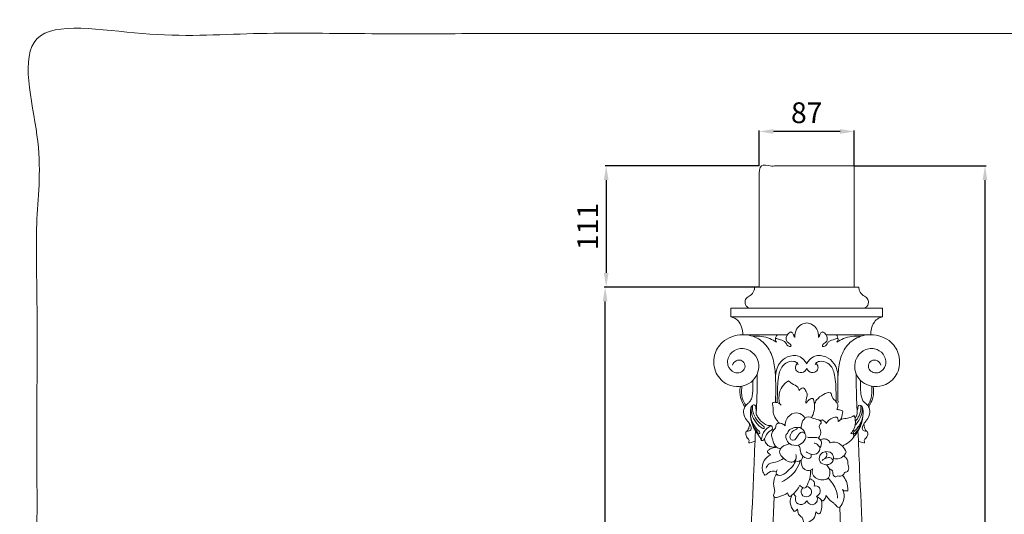
# Model space of a CAD drawing. Units: millimetres. Extents: x -667 to 886, y -475 to 870.
# Drawn here: x -667 to 234, y 417 to 870 of the extents above; entities that cross this region are included whole.
import ezdxf

# ---------------------------------------------------------------- set-up
doc = ezdxf.new("R2010")
doc.units = ezdxf.units.MM
doc.header["$MEASUREMENT"] = 0
doc.layers.get('0').update_dxf_attribs({"lineweight": 5})
doc.layers.add('АР_Размеры', color=1, linetype='Continuous', lineweight=5)
doc.styles.add('style1', font='txt')
doc.dimstyles.new('1_5', dxfattribs={"dimtxt": 19, "dimasz": 13, "dimexe": 1, "dimexo": 0, "dimgap": 5, "dimtad": 1, "dimdec": 0, "dimtxsty": 'style1', "dimcen": 25, "dimclrd": 1, "dimclre": 1, "dimclrt": 1, "dimadec": 0, "dimazin": 0, "dimtfac": 1, "dimtdec": 0, "dimtmove": 0, "dimatfit": 3, "dimfxl": 1, "dimtfill": 1, "dimarcsym": 0})

# ---------------------------------------------------------------- blocks, each defined once
blk = doc.blocks.new('*D29')
at = {"layer": 'Defpoints', "color": 0, "transparency": 16777216}
for p in [(9.36, 735.85), (-130.53, 624.77), (9.36, 624.77)]:
    blk.add_point(p, dxfattribs=at)
at = {"layer": 'АР_Размеры', "color": 1, "lineweight": -2, "transparency": 16777216}
for p, q in [((9.36, 735.85), (-131.53, 735.85)), ((-130.53, 722.85), (-130.53, 637.77)), ((9.36, 624.77), (-131.53, 624.77))]:
    blk.add_line(p, q, dxfattribs=at)
at = {"layer": 'АР_Размеры', "color": 1, "transparency": 16777216}
for points in [[(-132.7, 722.85), (-128.37, 722.85), (-130.53, 735.85)], [(-132.7, 637.77), (-128.37, 637.77), (-130.53, 624.77)]]:
    blk.add_solid(points, dxfattribs=at)
at = {"layer": 'АР_Размеры', "color": 1, "transparency": 16777216, "insert": (-145.03, 680.31), "char_height": 19, "attachment_point": 5, "rotation": 90, "style": 'style1', "bg_fill": 3, "box_fill_scale": 1.25, "bg_fill_color": 256, "bg_fill_true_color": 13158600, "bg_fill_transparency": 0}
blk.add_mtext('111', dxfattribs=at)
blk = doc.blocks.new('*D27')
at = {"layer": 'Defpoints', "color": 0, "transparency": 16777216}
for p in [(9.36, 767.33), (9.36, 735.85), (96.36, 735.85)]:
    blk.add_point(p, dxfattribs=at)
at = {"layer": 'АР_Размеры', "color": 1, "lineweight": -2, "transparency": 16777216}
for p, q in [((9.36, 735.85), (9.36, 768.33)), ((83.36, 767.33), (22.36, 767.33)), ((96.36, 735.85), (96.36, 768.33))]:
    blk.add_line(p, q, dxfattribs=at)
at = {"layer": 'АР_Размеры', "color": 1, "transparency": 16777216}
for points in [[(22.36, 769.5), (22.36, 765.17), (9.36, 767.33)], [(83.36, 769.5), (83.36, 765.17), (96.36, 767.33)]]:
    blk.add_solid(points, dxfattribs=at)
at = {"layer": 'АР_Размеры', "color": 1, "transparency": 16777216, "insert": (52.86, 782), "char_height": 19, "attachment_point": 5, "style": 'style1', "bg_fill": 3, "box_fill_scale": 1.25, "bg_fill_color": 256, "bg_fill_true_color": 13158600, "bg_fill_transparency": 0}
blk.add_mtext('87', dxfattribs=at)
blk = doc.blocks.new('*D28')
at = {"layer": 'Defpoints', "color": 0, "transparency": 16777216}
for p in [(96.36, 735.85), (112.86, -264.15), (215.89, -264.15)]:
    blk.add_point(p, dxfattribs=at)
at = {"layer": 'АР_Размеры', "color": 1, "lineweight": -2, "transparency": 16777216}
for p, q in [((96.36, 735.85), (216.89, 735.85)), ((215.89, 722.85), (215.89, -251.15)), ((112.86, -264.15), (216.89, -264.15))]:
    blk.add_line(p, q, dxfattribs=at)
at = {"layer": 'АР_Размеры', "color": 1, "transparency": 16777216}
for points in [[(213.72, 722.85), (218.05, 722.85), (215.89, 735.85)], [(213.72, -251.15), (218.05, -251.15), (215.89, -264.15)]]:
    blk.add_solid(points, dxfattribs=at)
at = {"layer": 'АР_Размеры', "color": 1, "transparency": 16777216, "insert": (201.22, 237.98), "char_height": 19, "attachment_point": 5, "rotation": 90, "style": 'style1', "bg_fill": 3, "box_fill_scale": 1.25, "bg_fill_color": 256, "bg_fill_true_color": 13158600, "bg_fill_transparency": 0}
blk.add_mtext('1000', dxfattribs=at)
blk = doc.blocks.new('*D30')
at = {"layer": 'Defpoints', "color": 0, "transparency": 16777216}
for p in [(-131.53, 624.77), (9.36, 624.77), (-7.14, -146.81)]:
    blk.add_point(p, dxfattribs=at)
at = {"layer": 'АР_Размеры', "color": 1, "lineweight": -2, "transparency": 16777216}
for p, q in [((9.36, 624.77), (-132.53, 624.77)), ((-131.53, -133.81), (-131.53, 611.77)), ((-7.14, -146.81), (-132.53, -146.81))]:
    blk.add_line(p, q, dxfattribs=at)
at = {"layer": 'АР_Размеры', "color": 1, "transparency": 16777216}
for points in [[(-133.7, 611.77), (-129.37, 611.77), (-131.53, 624.77)], [(-133.7, -133.81), (-129.37, -133.81), (-131.53, -146.81)]]:
    blk.add_solid(points, dxfattribs=at)
at = {"layer": 'АР_Размеры', "color": 1, "transparency": 16777216, "insert": (-146.2, 238.98), "char_height": 19, "attachment_point": 5, "rotation": 90, "style": 'style1', "bg_fill": 3, "box_fill_scale": 1.25, "bg_fill_color": 256, "bg_fill_true_color": 13158600, "bg_fill_transparency": 0}
blk.add_mtext('772', dxfattribs=at)
blk = doc.blocks.new('L-106')
for p, q in [((71.65, 628.42), (-23.85, 628.42)), ((-34.6, 584.9), (6.24, 584.9)), ((11.77, 584.9), (13.18, 584.9)), ((34.62, 584.9), (36.03, 584.9)), ((41.56, 584.9), (82.4, 584.9)), ((-5.93, 436.52), (-9.19, 359.7)), ((54.13, 427.08), (56.99, 359.7))]:
    blk.add_line(p, q)
blk.add_lwpolyline([(-45.44, 609.3), (93.24, 609.3), (93.24, 601.16), (-45.44, 601.16), (-45.44, 609.3)])
blk.add_arc((23.51, 441.18), 4.75, 129.66446, 89.58644)
for points, knots in [([(-23.85, 628.42), (-23.82, 627.26), (-24.25, 624.21), (-27.34, 620.61), (-31.78, 618.68), (-32.9, 614.49), (-31.75, 611.08), (-29.94, 609.73), (-29.04, 609.3)], [0, 0, 0, 0, 3.494032, 8.940525, 13.449481, 17.239067, 20.687145, 23.681835, 23.681835, 23.681835, 23.681835]), ([(71.65, 628.42), (71.62, 627.26), (72.05, 624.21), (75.14, 620.61), (79.58, 618.68), (80.7, 614.49), (79.55, 611.08), (77.74, 609.73), (76.84, 609.3)], [0, 0, 0, 0, 3.494032, 8.940525, 13.449481, 17.239067, 20.687145, 23.681835, 23.681835, 23.681835, 23.681835]), ([(-45.44, 601.16), (-44.19, 600.94), (-41.28, 599.98), (-36.94, 595.94), (-34.94, 590.28), (-34.59, 586.23), (-34.6, 584.9)], [0, 0, 0, 0, 3.811416, 8.985703, 17.171283, 21.150026, 21.150026, 21.150026, 21.150026]), ([(23.9, 595.75), (22.23, 595.6), (18.48, 594.56), (13.75, 589.85), (12.97, 584.95), (13.17, 582.42)], [0, 0, 0, 0, 5.034723, 11.317998, 18.914715, 18.914715, 18.914715, 18.914715]), ([(23.9, 595.75), (25.57, 595.6), (29.32, 594.56), (34.05, 589.85), (34.83, 584.95), (34.63, 582.42)], [0, 0, 0, 0, 5.034723, 11.317998, 18.914715, 18.914715, 18.914715, 18.914715]), ([(93.24, 601.16), (91.99, 600.94), (89.08, 599.98), (84.74, 595.94), (82.74, 590.28), (82.38, 586.23), (82.4, 584.9)], [0, 0, 0, 0, 3.811416, 8.985703, 17.171283, 21.150026, 21.150026, 21.150026, 21.150026]), ([(13.17, 582.42), (12.83, 582.88), (12.02, 584.01), (11.49, 585.98), (9.79, 587.79), (7.19, 586.43), (5.28, 583.87), (4.69, 579.62), (7.11, 577.29), (9.29, 576.4), (10.04, 573.48), (6.25, 574.37), (5.4, 576.73), (2.91, 579.8), (-0.3, 579.82), (-4.82, 582.25), (-4.74, 579.72), (-4.25, 578.73), (-3.73, 578.13)], [0, 0, 0, 0, 1.712937, 4.055999, 6.417739, 7.482, 12.196687, 15.759481, 19.152779, 21.267494, 22.876071, 25.762476, 28.065608, 30.766779, 36.602044, 39.470208, 40.508932, 42.896883, 42.896883, 42.896883, 42.896883]), ([(34.63, 582.42), (34.97, 582.88), (35.78, 584.01), (36.31, 585.98), (38.01, 587.79), (40.61, 586.43), (42.52, 583.87), (43.11, 579.62), (40.69, 577.29), (38.51, 576.4), (37.76, 573.48), (41.55, 574.37), (42.4, 576.73), (44.89, 579.8), (48.1, 579.82), (52.62, 582.25), (52.54, 579.72), (52.05, 578.73), (51.53, 578.13)], [0, 0, 0, 0, 1.712937, 4.055999, 6.417739, 7.482, 12.196687, 15.759481, 19.152779, 21.267494, 22.876071, 25.762476, 28.065608, 30.766779, 36.602044, 39.470208, 40.508932, 42.896883, 42.896883, 42.896883, 42.896883]), ([(-4.78, 523.01), (-4.34, 529.58), (-4.34, 541.02), (-5.23, 557.23), (-9.18, 571.45), (-19.8, 582.42), (-36.3, 586.66), (-53.1, 580.76), (-62.14, 565.66), (-60.78, 549.46), (-50.07, 538.76), (-38.15, 536.57), (-28.56, 539.65), (-21.9, 546.29), (-19.26, 554.97), (-20.99, 563.89), (-27.51, 571.31), (-37.96, 573.29), (-47.29, 567.71), (-49.89, 557.14), (-43.75, 549.92), (-36.97, 549.66), (-32.52, 553.03), (-32.19, 558.6), (-36.55, 562.55), (-41.96, 560.97), (-43.63, 558.13), (-44.04, 556.94)], [0, 0, 0, 0, 19.768856, 34.243937, 48.724551, 63.029156, 77.775322, 97.761133, 111.454394, 127.88314, 142.570438, 153.45108, 162.613701, 171.766629, 180.578642, 188.712003, 198.050161, 208.549949, 217.811044, 228.113665, 236.895026, 242.167267, 247.079374, 252.092138, 256.782001, 262.451757, 266.24464, 266.24464, 266.24464, 266.24464]), ([(-3.73, 578.13), (-5.64, 579.39), (-10.01, 581.68), (-17.41, 583.66), (-22.77, 583.73), (-25.44, 583.46)], [0, 0, 0, 0, 6.864797, 14.691609, 22.760615, 22.760615, 22.760615, 22.760615]), ([(-4.67, 581.34), (-4.6, 581.82), (-4.32, 583.08), (-3.73, 584.25), (-3.27, 584.9)], [0, 0, 0, 0, 1.466309, 3.855399, 3.855399, 3.855399, 3.855399]), ([(52.47, 581.34), (52.4, 581.82), (52.12, 583.08), (51.53, 584.25), (51.07, 584.9)], [0, 0, 0, 0, 1.466309, 3.855399, 3.855399, 3.855399, 3.855399]), ([(51.53, 578.13), (53.44, 579.39), (57.81, 581.68), (65.21, 583.66), (70.57, 583.73), (73.24, 583.46)], [0, 0, 0, 0, 6.864797, 14.691609, 22.760615, 22.760615, 22.760615, 22.760615]), ([(52.58, 523.01), (52.14, 529.58), (52.14, 541.02), (53.03, 557.23), (56.98, 571.45), (67.6, 582.42), (84.1, 586.66), (100.9, 580.76), (109.94, 565.66), (108.58, 549.46), (97.87, 538.76), (85.95, 536.57), (76.36, 539.65), (69.7, 546.29), (67.06, 554.97), (68.79, 563.89), (75.31, 571.31), (85.76, 573.29), (95.09, 567.71), (97.69, 557.14), (91.55, 549.92), (84.77, 549.66), (80.32, 553.03), (79.99, 558.6), (84.35, 562.55), (89.76, 560.97), (91.43, 558.13), (91.84, 556.94)], [0, 0, 0, 0, 19.768856, 34.243937, 48.724551, 63.029156, 77.775322, 97.761133, 111.454394, 127.88314, 142.570438, 153.45108, 162.613701, 171.766629, 180.578642, 188.712003, 198.050161, 208.549949, 217.811044, 228.113665, 236.895026, 242.167267, 247.079374, 252.092138, 256.782001, 262.451757, 266.24464, 266.24464, 266.24464, 266.24464]), ([(23.9, 558.12), (23.27, 559.39), (21.29, 562.31), (15.55, 566.63), (6.07, 565.53), (-2.67, 558.3), (-4.7, 550.32), (-4.67, 545.91)], [0, 0, 0, 0, 4.240784, 10.518593, 20.519467, 30.002792, 43.235839, 43.235839, 43.235839, 43.235839]), ([(16.21, 557.4), (16.05, 557.87), (15.25, 559.54), (10.9, 561.19), (4.48, 559.67), (-0.05, 554.1), (-1.84, 547.17), (-2.85, 539), (-2.88, 530.54), (-3.08, 524.86), (-3.14, 522.72)], [0, 0, 0, 0, 1.502657, 5.369372, 12.636746, 19.957166, 25.645634, 33.967901, 44.596049, 51.013152, 51.013152, 51.013152, 51.013152]), ([(23.9, 554.14), (23.5, 553.13), (21.87, 550.5), (16.59, 549.6), (13.06, 553.43), (13.73, 557.02), (15.02, 558.36), (15.52, 558.73)], [0, 0, 0, 0, 3.250014, 8.846986, 13.151076, 16.708728, 18.596569, 18.596569, 18.596569, 18.596569]), ([(23.9, 558.12), (24.53, 559.39), (26.51, 562.31), (32.25, 566.63), (41.73, 565.53), (50.47, 558.3), (52.5, 550.32), (52.47, 545.91)], [0, 0, 0, 0, 4.240784, 10.518593, 20.519467, 30.002792, 43.235839, 43.235839, 43.235839, 43.235839]), ([(23.9, 554.14), (24.29, 553.13), (25.93, 550.5), (31.21, 549.6), (34.74, 553.43), (34.06, 557.02), (32.78, 558.36), (32.28, 558.73)], [0, 0, 0, 0, 3.250014, 8.846986, 13.151076, 16.708728, 18.596569, 18.596569, 18.596569, 18.596569]), ([(31.59, 557.4), (31.74, 557.87), (32.55, 559.54), (36.9, 561.19), (43.32, 559.67), (47.85, 554.1), (49.64, 547.17), (50.65, 539), (50.68, 530.54), (50.88, 524.86), (50.94, 522.72)], [0, 0, 0, 0, 1.502657, 5.369372, 12.636746, 19.957166, 25.645634, 33.967901, 44.596049, 51.013152, 51.013152, 51.013152, 51.013152]), ([(-25.34, 543.12), (-25.21, 540.4), (-25.25, 536.18), (-25.55, 530.47), (-26.48, 526.38), (-28.28, 523.03), (-31.28, 521.11), (-33.71, 517.59), (-34.21, 512.11), (-31.48, 506.98), (-28.2, 503.6), (-26.7, 500.26), (-27.16, 497.04), (-29.56, 496.52), (-31.58, 496.53), (-32.2, 493.68), (-31.29, 491.08), (-29.25, 489.56), (-28.43, 487.98), (-29.79, 485.38), (-25.98, 486.58), (-24.51, 486.95), (-23.39, 487.55)], [0, 0, 0, 0, 8.168191, 12.671084, 17.084282, 20.736262, 23.65913, 27.582729, 33.176443, 39.178782, 44.425047, 47.11712, 50.231197, 52.306991, 54.007419, 55.485757, 59.886439, 61.668819, 62.965816, 65.108775, 67.170405, 70.977947, 70.977947, 70.977947, 70.977947]), ([(-21.4, 548.96), (-21.37, 542.34), (-21.47, 530.12), (-22.05, 517.92), (-22.31, 512.34)], [0, 0, 0, 0, 19.863149, 36.633168, 36.633168, 36.633168, 36.633168]), ([(-0.63, 521.44), (-1.1, 522.95), (-2.1, 528.24), (-0.09, 536.7), (4.88, 541.17), (7.16, 542.58)], [0, 0, 0, 0, 4.769372, 16.045662, 24.083692, 24.083692, 24.083692, 24.083692]), ([(7.16, 542.58), (8.19, 541.79), (10.8, 539.59), (15.46, 538.03), (16.71, 534.9), (16.99, 533.88)], [0, 0, 0, 0, 3.92312, 10.308876, 13.46977, 13.46977, 13.46977, 13.46977]), ([(69.2, 548.96), (69.17, 542.34), (69.26, 530.12), (69.85, 517.92), (70.11, 512.34)], [0, 0, 0, 0, 19.863149, 36.633168, 36.633168, 36.633168, 36.633168]), ([(73.14, 543.12), (73.01, 540.4), (73.05, 536.18), (73.35, 530.47), (74.28, 526.38), (76.08, 523.03), (79.08, 521.11), (81.51, 517.59), (82.01, 512.11), (79.28, 506.98), (76, 503.6), (74.5, 500.26), (74.96, 497.04), (77.36, 496.52), (79.38, 496.53), (80, 493.68), (79.09, 491.08), (77.05, 489.56), (76.23, 487.98), (77.59, 485.38), (73.78, 486.58), (72.31, 486.95), (71.19, 487.55)], [0, 0, 0, 0, 8.168191, 12.671084, 17.084282, 20.736262, 23.65913, 27.582729, 33.176443, 39.178782, 44.425047, 47.11712, 50.231197, 52.306991, 54.007419, 55.485757, 59.886439, 61.668819, 62.965816, 65.108775, 67.170405, 70.977947, 70.977947, 70.977947, 70.977947]), ([(-36.74, 537.55), (-37.42, 534.24), (-37.55, 528.44), (-34.64, 522.5), (-33.26, 519.65), (-32.76, 518.72)], [0, 0, 0, 0, 10.140106, 16.491124, 19.651964, 19.651964, 19.651964, 19.651964]), ([(-31.8, 520.19), (-33.25, 522.24), (-35.91, 527.36), (-35.74, 533.64), (-35.49, 537.23), (-35.44, 537.77)], [0, 0, 0, 0, 7.525064, 16.725905, 18.342471, 18.342471, 18.342471, 18.342471]), ([(16.99, 533.88), (17.35, 534.5), (18.33, 535.58), (21.17, 537.05), (22.8, 533.65), (25.4, 529.69), (22.81, 525.45), (23.04, 522.55), (23.07, 522.22)], [0, 0, 0, 0, 2.133676, 4.510356, 7.83828, 11.064906, 18.814259, 19.803634, 19.803634, 19.803634, 19.803634]), ([(31.04, 521.16), (31.48, 522.57), (33.26, 526.51), (38.58, 529.93), (43.85, 532.63), (46.77, 531.1), (46.34, 527.81), (49.99, 524.94), (53.2, 520.54), (52.06, 517.42), (51.44, 516.38)], [0, 0, 0, 0, 4.440078, 12.470547, 19.099818, 19.895113, 21.630029, 27.483456, 32.887061, 36.515191, 36.515191, 36.515191, 36.515191]), ([(79.6, 520.19), (81.05, 522.24), (83.71, 527.36), (83.54, 533.64), (83.29, 537.23), (83.24, 537.77)], [0, 0, 0, 0, 7.525064, 16.725905, 18.342471, 18.342471, 18.342471, 18.342471]), ([(84.54, 537.55), (85.22, 534.24), (85.34, 528.44), (82.44, 522.5), (81.06, 519.65), (80.56, 518.72)], [0, 0, 0, 0, 10.140106, 16.491124, 19.651964, 19.651964, 19.651964, 19.651964]), ([(-1.41, 503.95), (-2.08, 504.81), (-3.92, 507.54), (-6.93, 511.54), (-6.77, 516.39), (-6.75, 519.47), (-8.28, 522.87), (-3.17, 523.32), (-0.76, 521.78), (0.59, 520.3)], [0, 0, 0, 0, 3.276551, 9.975901, 14.281409, 17.157647, 19.903631, 22.614921, 28.627197, 28.627197, 28.627197, 28.627197]), ([(23.07, 522.22), (23.58, 522.87), (25.07, 524.37), (27.08, 526.48), (29.02, 526.64), (29.59, 526.62)], [0, 0, 0, 0, 2.482674, 6.435239, 8.126665, 8.126665, 8.126665, 8.126665]), ([(29.59, 526.62), (30.11, 525.47), (31.35, 521.78), (31.07, 515.48), (29.33, 510.9), (28.22, 508.93)], [0, 0, 0, 0, 3.796636, 11.554962, 18.322007, 18.322007, 18.322007, 18.322007]), ([(-22.19, 514.86), (-22.38, 515.71), (-22.84, 517.29), (-22.58, 519.56), (-24.45, 521.31), (-26.89, 519.34), (-27.71, 515.64), (-27.71, 508.88), (-25.72, 500.91), (-21.81, 494.72), (-18.87, 491.32), (-18.32, 489.26), (-17.32, 487.21), (-14.3, 489.41), (-13.37, 493.32), (-10.9, 496.67), (-7.57, 497.82), (-7.4, 499.65), (-7.87, 501.52), (-9.72, 501.73), (-11.91, 501.77), (-16.15, 503.98), (-19.99, 507.63), (-21.84, 511.19), (-22.31, 512.34)], [0, 0, 0, 0, 2.618101, 4.910257, 6.520649, 8.91702, 12.259798, 17.998249, 28.981909, 36.304261, 40.008912, 42.019747, 42.892574, 46.169154, 48.852054, 56.039707, 57.069392, 58.736217, 60.885716, 61.915912, 63.935092, 67.549, 75.75607, 79.486083, 79.486083, 79.486083, 79.486083]), ([(-15.55, 501.09), (-15.22, 500.84), (-14.61, 500.16), (-15.36, 498.49), (-19.88, 501.12), (-23.57, 505.51), (-27.09, 512.8), (-26.95, 517.29), (-26.7, 518.96)], [0, 0, 0, 0, 1.240732, 2.415783, 4.067726, 13.672542, 21.859164, 26.916663, 26.916663, 26.916663, 26.916663]), ([(-15.55, 501.09), (-16.96, 502.12), (-20.13, 504.94), (-24.62, 510.5), (-25.75, 516.4), (-25.72, 519.68), (-25.69, 520.2)], [0, 0, 0, 0, 5.240586, 12.7103, 20.966524, 22.545853, 22.545853, 22.545853, 22.545853]), ([(4.25, 501.41), (4.17, 503.46), (5.01, 508.68), (11.47, 514.14), (18.99, 512.99), (21.56, 509.96), (22.3, 508.66)], [0, 0, 0, 0, 6.143188, 15.20962, 22.073113, 26.568, 26.568, 26.568, 26.568]), ([(51.44, 516.38), (52.55, 516.42), (54.16, 516.06), (57.06, 515.49), (56.47, 511.48), (56, 508.96), (54.92, 507.05)], [0, 0, 0, 0, 3.321363, 5.451875, 7.160863, 13.763139, 13.763139, 13.763139, 13.763139]), ([(70, 514.66), (70.22, 515.74), (70.87, 517.38), (70.76, 520.56), (73.59, 520.57), (75.75, 516.95), (75.6, 511.86), (74.43, 504.32), (72.01, 498.37), (68.31, 492.98), (66.45, 490.41), (65.35, 489)], [0, 0, 0, 0, 3.320991, 5.6411, 7.803058, 9.403799, 17.74603, 22.301096, 32.43178, 36.560446, 41.929724, 41.929724, 41.929724, 41.929724]), ([(68.25, 502.19), (69.53, 503.45), (72.01, 506.83), (74.88, 512.8), (74.75, 517.29), (74.5, 518.96)], [8.202513, 8.202513, 8.202513, 8.202513, 13.672542, 21.859164, 26.916663, 26.916663, 26.916663, 26.916663]), ([(68.45, 505.78), (69.74, 507.23), (72.53, 511.07), (73.54, 516.4), (73.52, 519.68), (73.49, 520.2)], [6.91588, 6.91588, 6.91588, 6.91588, 12.7103, 20.966524, 22.545853, 22.545853, 22.545853, 22.545853]), ([(-27.55, 510.66), (-27.03, 508.03), (-25.32, 503.32), (-21.89, 498.46), (-19.33, 496.37), (-18.63, 494.63), (-20.21, 493.94), (-20.97, 495.52), (-23.03, 497.67), (-25.25, 501.7), (-26.56, 505.21), (-27.01, 506.89)], [0, 0, 0, 0, 8.028764, 14.933442, 17.159785, 18.380452, 19.483072, 20.767498, 22.783781, 28.831262, 34.07205, 34.07205, 34.07205, 34.07205]), ([(18.84, 499.35), (18.75, 501.18), (19.33, 504.95), (23.88, 511.67), (30.37, 507.31), (37, 506.94), (37.12, 503.45), (34.27, 501.49), (38.1, 496.24), (35.93, 492.22), (34.73, 490.1)], [0, 0, 0, 0, 5.492793, 11.704933, 19.663152, 25.849895, 26.78863, 29.392246, 34.24748, 41.557889, 41.557889, 41.557889, 41.557889]), ([(36.6, 505.87), (36.85, 506.41), (37.6, 507.26), (39.89, 506.31), (41.2, 504.93), (41.79, 503.52)], [0, 0, 0, 0, 1.783919, 2.460784, 7.046012, 7.046012, 7.046012, 7.046012]), ([(41.79, 503.52), (42.41, 504.73), (44.78, 508.06), (48.95, 509.43), (51.55, 509.58)], [0, 0, 0, 0, 4.097384, 11.905598, 11.905598, 11.905598, 11.905598]), ([(51.55, 509.58), (51.92, 509.06), (52.61, 507.73), (52.77, 506.22), (52.71, 505.4)], [0, 0, 0, 0, 1.928138, 4.408966, 4.408966, 4.408966, 4.408966]), ([(52.71, 505.4), (53.37, 506.04), (55.49, 507.72), (59.81, 508.27), (64.13, 508.99), (66.39, 510.43), (67.2, 511.07)], [0, 0, 0, 0, 2.75189, 7.902861, 12.675171, 15.788455, 15.788455, 15.788455, 15.788455]), ([(67.2, 511.07), (67.78, 509.71), (68.91, 505.58), (68.08, 499.39), (65.45, 495.78), (64.32, 494.62)], [0, 0, 0, 0, 4.437478, 12.734793, 17.587091, 17.587091, 17.587091, 17.587091]), ([(75.35, 510.66), (74.83, 508.03), (73.12, 503.32), (69.69, 498.46), (67.13, 496.37), (66.43, 494.63), (68.01, 493.94), (68.77, 495.52), (70.83, 497.67), (73.05, 501.7), (74.36, 505.21), (74.81, 506.89)], [0, 0, 0, 0, 8.028764, 14.933442, 17.159785, 18.380452, 19.483072, 20.767498, 22.783781, 28.831262, 34.07205, 34.07205, 34.07205, 34.07205]), ([(68.04, 508.54), (68.15, 508.7), (68.97, 509.9), (69.64, 511.19), (70.11, 512.34)], [75.156209, 75.156209, 75.156209, 75.156209, 75.75607, 79.486083, 79.486083, 79.486083, 79.486083]), ([(-23.01, 496.74), (-23.5, 485.16), (-25.63, 431.78), (-28.95, 364.12), (-31.19, 308.01), (-31.76, 293.7)], [52.243913, 52.243913, 52.243913, 52.243913, 87.020279, 212.510781, 255.479518, 255.479518, 255.479518, 255.479518]), ([(-31.39, 496.18), (-30.85, 496.55), (-29.39, 497.82), (-28.84, 500.61), (-28.45, 502.59), (-28.37, 503.43)], [0, 0, 0, 0, 1.951558, 5.579996, 8.095383, 8.095383, 8.095383, 8.095383]), ([(-8.36, 501.45), (-9.12, 501.22), (-12.86, 499.78), (-16.49, 494.62), (-17.54, 489.84), (-17.66, 488.13)], [0, 0, 0, 0, 2.388062, 11.909791, 17.050212, 17.050212, 17.050212, 17.050212]), ([(-8.81, 497.37), (-8.33, 497.59), (-7.41, 497.84), (-6.48, 497.8), (-6.08, 497.74)], [0, 0, 0, 0, 1.591123, 2.782897, 2.782897, 2.782897, 2.782897]), ([(0.09, 480.78), (-1.22, 480.73), (-3.6, 481.24), (-6.21, 485.05), (-7.48, 489.28), (-8.79, 494.49), (-6.51, 497.41), (-4.33, 499.45), (-4.54, 501.52), (-3.47, 504.32), (1.12, 503.97), (3.41, 502.33), (4.25, 501.41)], [0, 0, 0, 0, 3.939208, 6.470084, 13.380365, 17.554311, 21.446138, 23.822819, 26.016849, 27.301433, 32.315946, 36.05688, 36.05688, 36.05688, 36.05688]), ([(15.37, 499.83), (15.5, 499.52), (14.11, 497.85), (11.18, 497.45), (8.97, 493.83), (8.05, 489.37), (13.55, 487.01), (15.18, 493.45), (19.9, 496.44), (24.17, 493.3), (21.96, 486.96), (16.13, 482.86), (8.17, 483.99), (5.2, 488.93), (4.31, 493.34), (6.64, 494.47), (7.03, 497.3), (10.3, 499.21), (12.77, 500.03), (15.23, 500.15), (15.37, 499.83)], [0, 0, 0, 0, 1.671829, 4.301566, 9.390733, 13.145995, 15.886195, 23.43756, 27.56948, 30.406839, 36.823674, 43.41725, 51.328554, 57.138665, 60.696317, 62.27193, 63.978441, 68.640804, 71.817105, 73.557609, 73.557609, 73.557609, 73.557609]), ([(15.39, 499.72), (16.08, 499.86), (19.5, 500.22), (21.92, 496.49), (22.63, 494)], [0, 0, 0, 0, 2.106632, 9.877846, 9.877846, 9.877846, 9.877846]), ([(70.8, 496.77), (71.3, 485.18), (73.43, 431.79), (76.75, 364.12), (78.99, 308.01), (79.56, 293.7)], [52.215268, 52.215268, 52.215268, 52.215268, 87.020279, 212.510781, 255.479518, 255.479518, 255.479518, 255.479518]), ([(79.19, 496.18), (78.65, 496.55), (77.19, 497.82), (76.64, 500.61), (76.25, 502.59), (76.17, 503.43)], [0, 0, 0, 0, 1.951558, 5.579996, 8.095383, 8.095383, 8.095383, 8.095383]), ([(-14.71, 489.55), (-14.49, 487.66), (-13.2, 484.34), (-9.01, 481.92), (-6.21, 482.06), (-4.93, 482.41)], [0, 0, 0, 0, 5.721145, 9.770475, 13.727775, 13.727775, 13.727775, 13.727775]), ([(24.51, 490.98), (25.68, 490.96), (29.04, 490.61), (34.36, 491.52), (37.89, 487.03), (37.2, 484.21), (36.3, 480.07), (33.97, 485.24), (31.69, 485.46), (30.63, 485.65)], [0, 0, 0, 0, 3.511032, 10.271139, 14.826513, 17.314589, 19.737551, 23.616871, 26.837818, 26.837818, 26.837818, 26.837818]), ([(36.26, 488.83), (37.17, 489.2), (39.42, 489.7), (43.14, 489.26), (44.79, 487.1), (45.29, 486.04)], [0, 0, 0, 0, 2.942868, 6.89855, 10.418921, 10.418921, 10.418921, 10.418921]), ([(45.29, 486.04), (46.72, 486.54), (50.99, 487.27), (56.69, 483.55), (59.15, 479.52), (59.86, 477.6)], [0, 0, 0, 0, 4.522229, 12.376436, 18.511543, 18.511543, 18.511543, 18.511543]), ([(64.32, 494.62), (64.71, 494.62), (65.64, 494.44), (67.01, 493.79), (66.93, 491.02), (64.16, 486.88), (59.54, 485.01), (57.07, 483.14), (56.64, 482.82)], [0, 0, 0, 0, 1.18208, 2.959244, 3.680709, 9.072095, 16.70905, 18.342031, 18.342031, 18.342031, 18.342031]), ([(-3.7, 481.84), (-5.04, 481.86), (-7.79, 481.46), (-10.25, 479.86), (-13.06, 477.62), (-10.35, 475.53), (-8.98, 474.88)], [0, 0, 0, 0, 4.003022, 7.949584, 9.138109, 13.683123, 13.683123, 13.683123, 13.683123]), ([(8.35, 485.15), (7.34, 484.84), (5.21, 484.02), (1.14, 482.84), (-2.08, 477.85), (2.05, 471.87), (6.88, 467.85), (12.65, 468.48), (14.36, 471.54), (14.4, 473.77), (14.03, 475.12)], [0, 0, 0, 0, 3.187426, 6.839875, 12.704558, 17.344615, 26.91289, 30.50876, 32.619431, 36.821646, 36.821646, 36.821646, 36.821646]), ([(27.97, 475.47), (28.1, 474.52), (28.11, 471.08), (20.59, 471.82), (17.95, 477.27), (17.84, 481.82), (16.53, 483.46), (16.16, 483.87)], [0, 0, 0, 0, 2.886405, 8.374148, 15.376892, 19.846798, 21.506905, 21.506905, 21.506905, 21.506905]), ([(36.19, 481.66), (35.96, 479.92), (34.52, 475.83), (28.08, 474.73), (24.68, 476.69), (23.42, 477.84)], [0, 0, 0, 0, 5.286526, 11.470901, 16.597821, 16.597821, 16.597821, 16.597821]), ([(41.81, 465.91), (43.5, 465.87), (46.79, 466.68), (49.1, 471.58), (47.05, 477.69), (39.94, 478.61), (35.05, 474.44), (35.22, 467.58), (39.61, 465.97), (41.81, 465.91)], [0, 0, 0, 0, 4.722497, 9.483498, 14.458354, 21.767954, 26.586966, 32.356611, 38.533795, 38.533795, 38.533795, 38.533795]), ([(40.8, 477.81), (41.48, 477.27), (43.46, 475.16), (41.44, 472.39), (40.2, 471.33)], [0, 0, 0, 0, 2.619908, 7.513912, 7.513912, 7.513912, 7.513912]), ([(59.86, 477.6), (59.72, 477.09), (58.71, 474.34), (54.49, 471.02), (50.14, 471.15), (48.42, 471.56)], [0, 0, 0, 0, 1.583183, 8.752189, 14.074963, 14.074963, 14.074963, 14.074963]), ([(-8.98, 474.88), (-11.34, 473.74), (-16.07, 470.01), (-17.57, 461.9), (-15.34, 457.61), (-14.38, 456.31)], [0, 0, 0, 0, 7.8611, 17.078677, 21.92916, 21.92916, 21.92916, 21.92916]), ([(2.79, 471.65), (0.46, 470.31), (-3.62, 467.9), (-10.47, 467.75), (-12.65, 464.31), (-13.28, 462.8)], [0, 0, 0, 0, 8.054447, 14.064645, 18.959416, 18.959416, 18.959416, 18.959416]), ([(-3.25, 461.08), (-3.49, 460.68), (-3.95, 459.52), (-4.12, 456.94), (1.06, 454.98), (6.88, 460.44), (11.86, 464.98), (13.6, 468.69), (13.92, 469.46)], [0, 0, 0, 0, 1.382274, 3.826428, 6.618646, 15.17426, 24.812286, 27.31939, 27.31939, 27.31939, 27.31939]), ([(18, 469.64), (17.1, 466.53), (13.46, 458.36), (6.07, 452.63), (1.03, 450.3)], [0, 0, 0, 0, 9.695042, 26.337263, 26.337263, 26.337263, 26.337263]), ([(13.32, 469.79), (14.01, 469.36), (16.38, 468.37), (19.9, 470.54), (20.29, 472.99), (20.29, 473.75)], [0, 0, 0, 0, 2.426917, 7.324451, 9.607461, 9.607461, 9.607461, 9.607461]), ([(29.61, 462.35), (28.98, 461.78), (26.75, 460.29), (19.84, 460.68), (18.7, 467.14), (18.87, 470.29)], [0, 0, 0, 0, 2.553748, 7.931302, 17.388305, 17.388305, 17.388305, 17.388305]), ([(38.01, 469.88), (39.37, 471.09), (42.06, 472.32), (46.1, 472.66), (47.34, 470.83), (47.77, 470.03), (47.96, 469.55)], [0, 0, 0, 0, 5.459429, 9.03935, 10.264372, 11.797461, 11.797461, 11.797461, 11.797461]), ([(57.71, 473.94), (58.79, 473.36), (60.61, 471.73), (61.64, 468.95), (61.32, 466.95), (61.92, 465.22), (62.79, 462.62), (61.44, 458.65), (58.42, 459.24), (58.26, 457), (55.86, 455.12), (53.39, 455.4), (52.34, 455.79)], [0, 0, 0, 0, 3.662794, 7.067294, 8.34855, 9.629806, 12.41657, 16.960175, 18.467171, 19.214801, 22.837415, 26.205022, 26.205022, 26.205022, 26.205022]), ([(-14.38, 456.31), (-13.71, 456.53), (-12.32, 457.11), (-10, 460.36), (-6.09, 460.36), (-3.77, 459.8)], [0, 0, 0, 0, 2.094068, 4.386398, 11.534709, 11.534709, 11.534709, 11.534709]), ([(17.52, 447.22), (17.99, 446.57), (19.31, 445.34), (22.36, 443.8), (26.08, 450.41), (27.78, 455.82), (27.45, 460.99)], [0, 0, 0, 0, 2.396756, 5.831154, 7.442734, 22.993885, 22.993885, 22.993885, 22.993885]), ([(41.81, 465.91), (42.91, 464.91), (45.17, 461.89), (45.5, 456.97), (43.57, 453.2), (38.43, 451.47), (31.34, 452.6), (28.39, 458.79), (29.19, 461.5), (29.61, 462.35)], [0, 0, 0, 0, 4.44291, 10.973977, 13.630093, 16.42575, 26.549791, 31.820405, 34.674179, 34.674179, 34.674179, 34.674179]), ([(52.34, 455.79), (51.72, 455.2), (50.23, 454.37), (47.46, 456.26), (48.44, 460.39), (45.54, 461.87), (44.41, 462.31)], [0, 0, 0, 0, 2.54904, 4.203457, 8.843674, 12.486349, 12.486349, 12.486349, 12.486349]), ([(-3.65, 457.35), (-4.64, 455.92), (-6.71, 451.78), (-6.39, 445.86), (-4.78, 440.73), (-7.04, 437.71), (-4.84, 435.3), (0.37, 437.26), (4.15, 438.46), (6.45, 440.29)], [0, 0, 0, 0, 5.221719, 13.50552, 17.064787, 21.052354, 21.959137, 26.036703, 34.862403, 34.862403, 34.862403, 34.862403]), ([(26.52, 452.99), (27.27, 452.86), (28.87, 452.28), (31.18, 450.12), (31.13, 447.61), (30.78, 446.38)], [0, 0, 0, 0, 2.280469, 5.04064, 8.899455, 8.899455, 8.899455, 8.899455]), ([(52.16, 435.24), (52.07, 437.62), (50.96, 444.53), (46.73, 450.5), (43.37, 453.51)], [0, 0, 0, 0, 7.172368, 20.68592, 20.68592, 20.68592, 20.68592]), ([(56.71, 456.02), (58.14, 454.41), (60.94, 450.13), (61.63, 444.95), (61.45, 442.1)], [0, 0, 0, 0, 6.471441, 15.01715, 15.01715, 15.01715, 15.01715]), ([(6.45, 440.29), (6.44, 439.65), (6.67, 438.33), (8.35, 436.04), (13.17, 440.58), (16.07, 443.56), (17.52, 447.22)], [0, 0, 0, 0, 1.919887, 4.210174, 6.405649, 18.214725, 18.214725, 18.214725, 18.214725]), ([(30.78, 446.38), (31.6, 446.58), (33.81, 446.69), (36.9, 443.63), (36.02, 439.01), (33.74, 437.52), (32.89, 437.16)], [0, 0, 0, 0, 2.51976, 6.223643, 11.332677, 14.087833, 14.087833, 14.087833, 14.087833]), ([(56.51, 443.29), (57.32, 441.8), (59.6, 436.9), (54.83, 423.75), (50.49, 428.89), (49.29, 430.03), (48.6, 430.79)], [0, 0, 0, 0, 5.093483, 17.865376, 19.996763, 23.071931, 23.071931, 23.071931, 23.071931]), ([(61.45, 442.1), (60.08, 441.7), (57.94, 441.74), (56.71, 443.03), (56.51, 443.29)], [0, 0, 0, 0, 4.277636, 5.255846, 5.255846, 5.255846, 5.255846]), ([(10.29, 437.88), (9.31, 435.8), (7.92, 430.42), (10.54, 425.29), (12.46, 423.05)], [0, 0, 0, 0, 6.894046, 15.744107, 15.744107, 15.744107, 15.744107]), ([(13.94, 436.99), (13.51, 437.3), (12.72, 438.11), (12.32, 439.17), (12.21, 439.74)], [0, 0, 0, 0, 1.572511, 3.308815, 3.308815, 3.308815, 3.308815]), ([(23.87, 432.99), (23.3, 431.91), (21.12, 428.98), (13.07, 429.42), (13.5, 435), (13.94, 436.99)], [0, 0, 0, 0, 3.639393, 10.536945, 16.647862, 16.647862, 16.647862, 16.647862]), ([(32.89, 437.16), (33.33, 436.37), (34.03, 434.18), (32.6, 430.19), (27.15, 428.33), (24.64, 431.46), (23.87, 432.99)], [0, 0, 0, 0, 2.703644, 6.612739, 11.534883, 16.671554, 16.671554, 16.671554, 16.671554]), ([(32.11, 422.73), (32.69, 422.17), (33.69, 421.57), (35.68, 420.34), (38.14, 426.15), (38.29, 430.33), (36.94, 434)], [0, 0, 0, 0, 2.409839, 3.866579, 5.676337, 17.394763, 17.394763, 17.394763, 17.394763]), ([(32.89, 437.16), (34.16, 436.01), (36.08, 435.06), (38.61, 432.27), (40.78, 434.51), (41.45, 436.34), (41.49, 437.85)], [0, 0, 0, 0, 5.139285, 7.401783, 8.667221, 13.218307, 13.218307, 13.218307, 13.218307]), ([(41.49, 437.85), (42.35, 436.49), (44.45, 433.82), (47.12, 431.71), (48.6, 430.79)], [0, 0, 0, 0, 4.853474, 10.09272, 10.09272, 10.09272, 10.09272]), ([(12.46, 423.05), (13.11, 423.25), (14.3, 423.8), (15.24, 424.7), (15.62, 425.17)], [0, 0, 0, 0, 2.040613, 3.852583, 3.852583, 3.852583, 3.852583]), ([(15.62, 425.17), (15.59, 423.68), (15.78, 419.76), (21.3, 417.44), (20.53, 412.68), (22.89, 411.55), (25.8, 413.85), (30.85, 415.52), (32.02, 420.55), (32.11, 422.73)], [0, 0, 0, 0, 4.474341, 10.603502, 14.716977, 15.594678, 17.728146, 24.565431, 31.12134, 31.12134, 31.12134, 31.12134])]:
    blk.add_open_spline(points, degree=3, knots=knots)

msp = doc.modelspace()

# ---------------------------------------------------------------- linework, layer by layer
msp.add_open_spline([(-651.16, -463.12), (108.84, -463.12), (868.84, -463.12), (868.84, 196.88), (868.84, 856.88), (108.84, 856.88), (-651.16, 856.88), (-651.16, 196.88), (-651.16, -463.12)], degree=2, knots=[0, 0, 0, 1, 1, 2, 2, 3, 3, 4, 4, 4])

# ---------------------------------------------------------------- next in the draw order: dimensions: what is measured, and where the dimension line sits
at = {"layer": 'АР_Размеры'}
dim = msp.add_linear_dim(base=(-130.53, 624.77), p1=(9.36, 735.85), p2=(9.36, 624.77), angle=90, dimstyle='1_5', override={"dimfxl": 30, "dimarcsym": 1}, dxfattribs=at)
dim.commit()
dim.dimension.update_dxf_attribs({"geometry": '*D29', "text_midpoint": (-145.03, 680.31)})

# ---------------------------------------------------------------- next in the draw order: dimensions: what is measured, and where the dimension line sits
dim = msp.add_linear_dim(base=(9.36, 767.33), p1=(96.36, 735.85), p2=(9.36, 735.85), dimstyle='1_5', override={"dimfxl": 30, "dimarcsym": 1}, dxfattribs=at)
dim.commit()
dim.dimension.update_dxf_attribs({"geometry": '*D27', "text_midpoint": (52.86, 782)})
dim = msp.add_linear_dim(base=(-131.53, 624.77), p1=(-7.14, -146.81), p2=(9.36, 624.77), angle=90, dimstyle='1_5', override={"dimfxl": 30, "dimarcsym": 1}, dxfattribs=at)
dim.commit()
dim.dimension.update_dxf_attribs({"geometry": '*D30', "text_midpoint": (-146.2, 238.98)})

# ---------------------------------------------------------------- next in the draw order: dimensions: what is measured, and where the dimension line sits
dim = msp.add_linear_dim(base=(215.89, -264.15), p1=(96.36, 735.85), p2=(112.86, -264.15), angle=90, dimstyle='1_5', override={"dimfxl": 30, "dimarcsym": 1}, dxfattribs=at)
dim.commit()
dim.dimension.update_dxf_attribs({"geometry": '*D28', "text_midpoint": (215.89, 237.98), "dimtype": 160})

# ---------------------------------------------------------------- next in the draw order: linework, layer by layer
msp.add_line((96.36, 735.85), (96.36, 624.77))
msp.add_open_spline([(96.36, 735.85), (52.86, 735.85), (9.36, 735.85), (9.36, 663.31), (9.36, 624.77)], degree=2, knots=[0, 0, 0, 86.999998, 86.999998, 175.083929, 175.083929, 175.083929])

# ---------------------------------------------------------------- next in the draw order: block references
msp.add_blockref('L-106', (28.96, -3.65))

doc.saveas('drawing.dxf')
